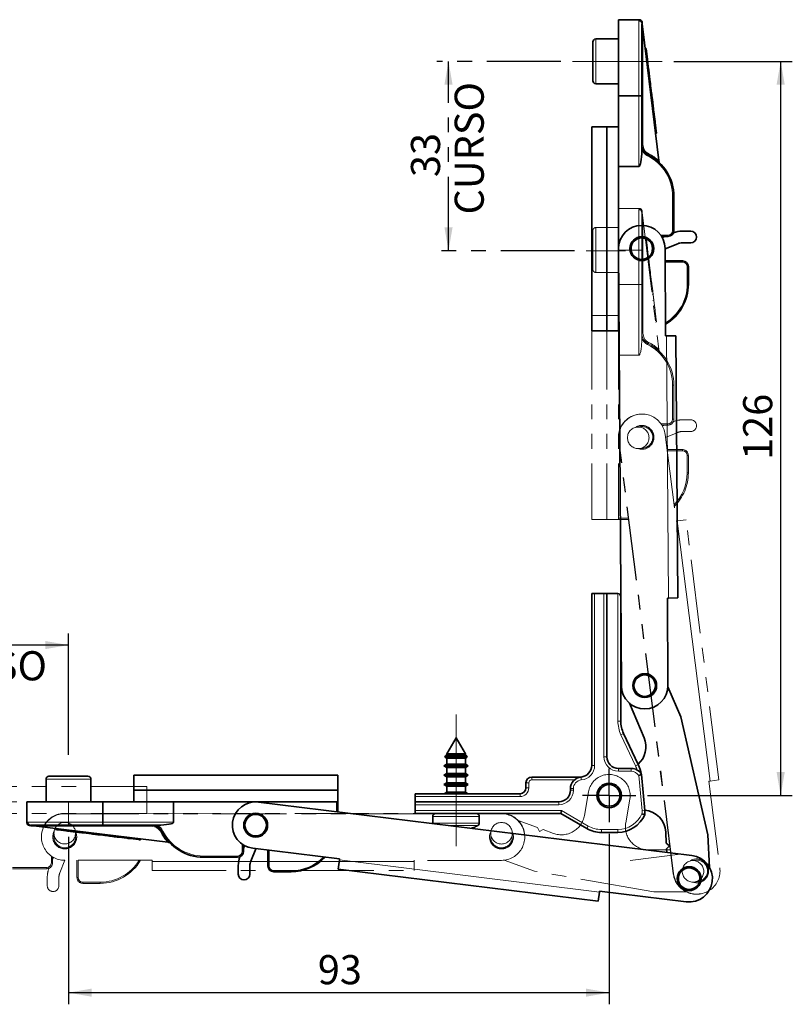
# Model space of a CAD drawing. Units: millimetres. Extents: x 10 to 205, y 4 to 287.
# Drawn here: x 54 to 120, y 123 to 207 of the extents above; entities that cross this region are included whole.
import ezdxf

# ---------------------------------------------------------------- set-up
doc = ezdxf.new("R2010")
doc.units = ezdxf.units.MM
for name, pattern in [('CENTER', [10.16, 6.35, -1.27, 1.27, -1.27]), ('CENTERX2', [20.32, 12.7, -2.54, 2.54, -2.54]), ('PHANTOM', [12.7, 6.35, -1.27, 1.27, -1.27, 1.27, -1.27])]:
    doc.linetypes.add(name, pattern=pattern)
for name, color, linetype in [('CENTRO', 8, 'CENTER'), ('COTAS', 8, 'Continuous'), ('FANSTAMAS', 9, 'PHANTOM')]:
    doc.layers.add(name, color=color, linetype=linetype)
doc.styles.add('SLDTEXTSTYLE0', font='TXT', dxfattribs={"width": 0.7})
doc.dimstyles.new('SLDDIMSTYLE0', dxfattribs={"dimtxt": 2.5, "dimasz": 2, "dimexe": 0, "dimexo": 0.0625, "dimtad": 1, "dimdec": 0, "dimlfac": 2, "dimrnd": 1e-09, "dimzin": 12, "dimdsep": 46, "dimtxsty": 'SLDTEXTSTYLE0', "dimsah": 1, "dimcen": 0.09, "dimadec": 0, "dimazin": 3, "dimtfac": 1, "dimtdec": 0, "dimtofl": 0, "dimtmove": 0, "dimatfit": 3, "dimfxl": 0, "dimfrac": 2, "dimtolj": 1, "dimtzin": 12, "dimarcsym": 0})
doc.dimstyles.new('SLDDIMSTYLE1', dxfattribs={"dimtxt": 2.5, "dimasz": 2, "dimexe": 0, "dimexo": 0.0625, "dimtad": 1, "dimdec": 1, "dimlfac": 2, "dimrnd": 1e-09, "dimzin": 12, "dimdsep": 46, "dimtxsty": 'SLDTEXTSTYLE0', "dimsah": 1, "dimcen": 0.09, "dimadec": 0, "dimazin": 3, "dimtfac": 1, "dimtdec": 1, "dimtofl": 0, "dimtmove": 0, "dimatfit": 3, "dimfxl": 0, "dimfrac": 2, "dimtolj": 1, "dimtzin": 12, "dimarcsym": 0})

# ---------------------------------------------------------------- blocks, each defined once
blk = doc.blocks.new('_D')
at = {"layer": 'COTAS'}
for p, q in [((41.933, 142.639), (41.933, 154.529)), ((58.329, 144.107), (58.329, 154.529)), ((58.329, 153.529), (41.933, 153.529))]:
    blk.add_line(p, q, dxfattribs=at)
for points in [[(41.933, 153.529), (43.933, 153.179), (43.933, 153.879)], [(58.329, 153.529), (56.329, 153.879), (56.329, 153.179)]]:
    blk.add_solid(points, dxfattribs=at)
at = {"layer": 'COTAS', "char_height": 2.5, "attachment_point": 1, "style": 'SLDTEXTSTYLE0'}
for s, insert in [('33', (48.325, 156.754)), ('CURSO', (45.119, 153.001))]:
    blk.add_mtext(s, dxfattribs=dict(at, insert=insert))
blk = doc.blocks.new('_D_1')
at = {"layer": 'FANSTAMAS'}
for p, q in [((100.606, 203.623), (89.96, 203.623)), ((90.96, 187.373), (90.96, 203.623)), ((101.792, 187.373), (89.96, 187.373))]:
    blk.add_line(p, q, dxfattribs=at)
for points in [[(90.96, 203.623), (90.61, 201.623), (91.31, 201.623)], [(90.96, 187.373), (91.31, 189.373), (90.61, 189.373)]]:
    blk.add_solid(points, dxfattribs=at)
at = {"layer": 'FANSTAMAS', "char_height": 2.5, "attachment_point": 1, "rotation": 90, "style": 'SLDTEXTSTYLE0'}
for s, insert in [('CURSO', (91.489, 190.485)), ('33', (87.736, 193.692))]:
    blk.add_mtext(s, dxfattribs=dict(at, insert=insert))
blk = doc.blocks.new('_D_2')
at = {"layer": 'COTAS'}
for p, q in [((58.329, 137.074), (58.329, 122.699)), ((104.756, 137.324), (104.756, 122.699)), ((58.329, 123.699), (104.756, 123.699))]:
    blk.add_line(p, q, dxfattribs=at)
for points in [[(58.329, 123.699), (60.329, 123.349), (60.329, 124.049)], [(104.756, 123.699), (102.756, 124.049), (102.756, 123.349)]]:
    blk.add_solid(points, dxfattribs=at)
at = {"layer": 'COTAS', "insert": (79.737, 126.922), "char_height": 2.5, "attachment_point": 1, "style": 'SLDTEXTSTYLE0'}
blk.add_mtext('93', dxfattribs=at)
blk = doc.blocks.new('_D_3')
at = {"layer": 'COTAS'}
for p, q in [((110.306, 203.623), (120.483, 203.623)), ((119.483, 140.624), (119.483, 203.623)), ((108.056, 140.624), (120.483, 140.624))]:
    blk.add_line(p, q, dxfattribs=at)
for points in [[(119.483, 203.623), (119.133, 201.623), (119.833, 201.623)], [(119.483, 140.624), (119.833, 142.624), (119.133, 142.624)]]:
    blk.add_solid(points, dxfattribs=at)
at = {"layer": 'COTAS', "insert": (116.26, 169.415), "char_height": 2.5, "attachment_point": 1, "rotation": 90, "style": 'SLDTEXTSTYLE0'}
blk.add_mtext('126', dxfattribs=at)
blk = doc.blocks.new('SW_CENTERMARKSYMBOL_0')
at = {"layer": 'CENTRO', "color": 0}
for p, q in [((0, 1.25), (0, 2.3)), ((0, 0), (0, 1.25)), ((-1.25, 0), (-2.3, 0)), ((0, 0), (-1.25, 0)), ((0, 0), (0, -1.25)), ((0, 0), (1.25, 0)), ((1.25, 0), (2.3, 0)), ((0, -1.25), (0, -2.3))]:
    blk.add_line(p, q, dxfattribs=at)
blk = doc.blocks.new('SW_CENTERMARKSYMBOL_1')
at = {"layer": 'CENTRO', "color": 0}
for p, q in [((0, 1.25), (0, 2.3)), ((0, 0), (0, 1.25)), ((-1.25, 0), (-2.3, 0)), ((0, 0), (-1.25, 0)), ((0, 0), (0, -1.25)), ((0, 0), (1.25, 0)), ((1.25, 0), (2.3, 0)), ((0, -1.25), (0, -2.3))]:
    blk.add_line(p, q, dxfattribs=at)

msp = doc.modelspace()

# ---------------------------------------------------------------- linework, layer by layer
at = {"color": 7, "linetype": 'Continuous', "lineweight": 35}
for p, q in [((107.334, 207.198), (105.556, 207.198)), ((105.556, 207.198), (105.556, 203.623)), ((107.556, 206.842), (107.556, 203.623)), ((107.583, 206.978), (107.593, 206.892)), ((107.593, 206.892), (107.6, 206.835)), ((107.6, 206.835), (107.656, 206.375)), ((107.656, 206.375), (109.026, 195.1)), ((105.556, 205.548), (103.606, 205.548)), ((103.356, 203.623), (103.356, 205.298)), ((107.931, 204.736), (107.856, 204.727)), ((107.931, 204.736), (108.02, 204.003)), ((108.041, 203.832), (107.966, 203.823)), ((108.057, 203.696), (107.983, 203.687)), ((108.041, 203.832), (108.057, 203.696)), ((108.057, 203.696), (108.146, 202.966)), ((103.356, 201.948), (103.356, 203.623)), ((105.556, 203.623), (105.556, 200.667)), ((107.556, 203.623), (107.556, 200.69)), ((108.146, 202.966), (108.071, 202.956)), ((108.097, 203.543), (108.076, 203.54)), ((108.106, 202.671), (108.192, 202.682)), ((108.193, 202.576), (108.119, 202.567)), ((108.182, 202.664), (108.193, 202.576)), ((108.193, 202.576), (108.282, 201.842)), ((103.606, 201.698), (105.556, 201.698)), ((108.303, 201.671), (108.229, 201.662)), ((108.319, 201.544), (108.244, 201.534)), ((108.347, 201.311), (108.272, 201.302)), ((108.366, 201.153), (108.292, 201.144)), ((108.303, 201.671), (108.319, 201.544)), ((108.319, 201.544), (108.347, 201.311)), ((108.347, 201.311), (108.366, 201.153)), ((108.366, 201.153), (108.405, 200.837)), ((107.306, 200.667), (105.556, 200.667)), ((105.556, 200.667), (105.556, 197.998)), ((107.556, 200.69), (107.556, 195.969)), ((108.405, 200.837), (108.33, 200.828)), ((108.422, 200.692), (108.348, 200.683)), ((108.444, 200.51), (108.37, 200.501)), ((108.465, 200.341), (108.39, 200.332)), ((108.422, 200.692), (108.444, 200.51)), ((108.444, 200.51), (108.465, 200.341)), ((108.465, 200.341), (108.493, 200.107)), ((108.493, 200.107), (108.419, 200.098)), ((108.502, 200.032), (108.428, 200.023)), ((108.524, 199.855), (108.45, 199.846)), ((108.525, 199.849), (108.45, 199.84)), ((108.493, 200.107), (108.502, 200.032)), ((108.502, 200.032), (108.524, 199.855)), ((108.648, 198.838), (108.573, 198.829)), ((108.59, 199.313), (108.648, 198.838)), ((108.666, 198.686), (108.592, 198.677)), ((108.648, 198.838), (108.666, 198.686)), ((108.666, 198.686), (108.694, 198.453)), ((103.256, 197.998), (104.556, 197.998)), ((103.256, 197.998), (103.256, 180.498)), ((104.556, 197.998), (104.556, 180.498)), ((104.556, 197.998), (105.556, 197.998)), ((105.556, 197.998), (105.556, 180.498)), ((108.694, 198.453), (108.62, 198.444)), ((108.728, 198.173), (108.654, 198.164)), ((108.763, 197.887), (108.689, 197.878)), ((108.694, 198.453), (108.715, 198.28)), ((108.728, 198.173), (108.763, 197.887)), ((108.763, 197.887), (108.791, 197.654)), ((108.791, 197.654), (108.717, 197.645)), ((108.816, 197.454), (108.741, 197.445)), ((108.742, 197.44), (108.829, 197.451)), ((108.816, 197.45), (108.742, 197.441)), ((108.791, 197.654), (108.816, 197.454)), ((108.816, 197.454), (108.816, 197.45)), ((107.306, 194.598), (105.556, 194.598)), ((110.306, 192.032), (110.306, 189.098)), ((109.806, 188.598), (109.258, 188.598)), ((109.395, 188.534), (109.547, 188.598)), ((110.262, 188.894), (110.266, 188.895)), ((111.032, 189.048), (111.756, 189.048)), ((109.556, 187.519), (110.649, 187.971)), ((111.032, 188.048), (111.756, 188.048)), ((105.807, 150.035), (105.556, 187.534)), ((109.556, 187.561), (109.606, 180.061)), ((109.563, 186.498), (111.056, 186.498)), ((111.556, 185.998), (111.556, 184.498)), ((103.256, 180.498), (104.556, 180.498)), ((104.556, 180.498), (105.556, 180.498)), ((105.603, 180.498), (105.556, 180.498)), ((109.606, 180.061), (109.689, 180.062)), ((110.489, 180.067), (109.689, 180.062)), ((110.639, 157.568), (110.489, 180.067)), ((103.256, 143.199), (103.256, 157.949)), ((103.256, 157.949), (103.506, 157.949)), ((103.506, 157.949), (104.306, 157.949)), ((104.306, 157.949), (104.556, 157.949)), ((104.556, 157.949), (104.556, 143.949)), ((104.556, 157.949), (105.506, 157.949)), ((105.756, 157.699), (105.756, 147.007)), ((109.757, 157.562), (109.807, 150.062)), ((109.839, 157.562), (109.757, 157.562)), ((109.839, 157.562), (110.639, 157.568)), ((109.805, 149.948), (110.901, 147.361)), ((107.751, 145.569), (106.49, 148.543)), ((110.901, 147.361), (113.229, 137.251)), ((91.606, 145.574), (90.806, 144.188)), ((92.406, 144.188), (91.606, 145.574)), ((105.994, 145.943), (107.245, 143.284)), ((90.728, 144.053), (90.642, 143.904)), ((90.642, 143.904), (90.806, 143.809)), ((92.404, 143.904), (90.642, 143.904)), ((90.806, 144.098), (90.728, 144.053)), ((92.484, 144.053), (90.728, 144.053)), ((90.806, 144.188), (90.806, 144.098)), ((92.406, 144.188), (90.806, 144.188)), ((92.406, 144.098), (90.806, 144.098)), ((90.806, 143.809), (90.806, 143.298)), ((92.406, 143.809), (90.806, 143.809)), ((92.57, 143.904), (92.404, 143.904)), ((92.406, 144.098), (92.406, 144.188)), ((92.484, 144.053), (92.406, 144.098)), ((92.406, 143.809), (92.57, 143.904)), ((92.406, 143.298), (92.406, 143.809)), ((92.57, 143.904), (92.484, 144.053)), ((90.806, 143.298), (90.556, 143.154)), ((90.556, 143.154), (90.806, 143.009)), ((92.476, 143.154), (90.556, 143.154)), ((92.406, 143.298), (90.806, 143.298)), ((90.806, 143.009), (90.806, 142.498)), ((92.406, 143.009), (90.806, 143.009)), ((92.656, 143.154), (92.406, 143.298)), ((92.406, 143.009), (92.656, 143.154)), ((92.406, 142.498), (92.406, 143.009)), ((92.656, 143.154), (92.476, 143.154)), ((105.556, 142.949), (106.652, 142.949)), ((56.404, 142.024), (56.404, 140.074)), ((56.654, 142.274), (60.004, 142.274)), ((60.254, 140.074), (60.254, 142.024)), ((63.954, 142.374), (81.454, 142.374)), ((63.954, 141.074), (63.954, 142.374)), ((81.454, 141.074), (81.454, 142.374)), ((90.806, 142.498), (90.556, 142.354)), ((90.556, 142.354), (90.806, 142.209)), ((92.476, 142.354), (90.556, 142.354)), ((92.406, 142.498), (90.806, 142.498)), ((90.806, 142.209), (90.806, 141.698)), ((92.406, 142.209), (90.806, 142.209)), ((92.656, 142.354), (92.406, 142.498)), ((92.406, 142.209), (92.656, 142.354)), ((92.406, 141.698), (92.406, 142.209)), ((92.656, 142.354), (92.476, 142.354)), ((98.106, 142.199), (102.256, 142.199)), ((107.538, 142.413), (107.825, 139.324)), ((90.806, 141.698), (90.556, 141.554)), ((90.556, 141.554), (90.806, 141.409)), ((92.476, 141.554), (90.556, 141.554)), ((92.406, 141.698), (90.806, 141.698)), ((90.806, 141.409), (90.806, 140.898)), ((92.406, 141.409), (90.806, 141.409)), ((92.656, 141.554), (92.406, 141.698)), ((92.406, 141.409), (92.656, 141.554)), ((92.406, 140.898), (92.406, 141.409)), ((92.656, 141.554), (92.476, 141.554)), ((97.606, 141.274), (97.606, 141.699)), ((101.431, 141.074), (101.431, 141.206)), ((63.954, 141.074), (81.454, 141.074)), ((63.954, 140.074), (63.954, 141.074)), ((81.454, 140.074), (81.454, 141.074)), ((88.106, 140.774), (97.106, 140.774)), ((88.106, 140.524), (88.106, 140.774)), ((88.106, 140.074), (88.106, 140.524)), ((90.806, 140.898), (90.591, 140.774)), ((92.406, 140.898), (90.806, 140.898)), ((92.621, 140.774), (92.406, 140.898)), ((54.754, 140.074), (54.754, 138.295)), ((58.329, 140.074), (54.754, 140.074)), ((61.284, 140.074), (58.329, 140.074)), ((61.284, 138.324), (61.284, 140.074)), ((63.954, 140.074), (61.284, 140.074)), ((63.954, 140.074), (81.454, 140.074)), ((67.354, 138.324), (67.354, 140.074)), ((74.648, 140.058), (111.866, 135.467)), ((81.454, 140.074), (81.454, 139.219)), ((88.106, 140.074), (100.431, 140.074)), ((88.106, 139.824), (88.106, 140.074)), ((88.106, 139.324), (88.106, 139.824)), ((88.106, 139.074), (88.106, 139.324)), ((100.606, 139.074), (88.106, 139.074)), ((89.606, 138.824), (89.606, 138.257)), ((93.606, 138.257), (93.606, 138.824)), ((97.825, 139.064), (97.825, 139.074)), ((100.673, 139.324), (100.606, 139.074)), ((102.84, 137.783), (100.606, 139.074)), ((55.059, 138.036), (54.973, 138.047)), ((55.059, 138.036), (55.116, 138.029)), ((58.329, 138.074), (55.11, 138.074)), ((55.116, 138.029), (55.576, 137.974)), ((55.576, 137.974), (66.851, 136.603)), ((57.215, 137.699), (57.224, 137.773)), ((57.265, 137.693), (57.274, 137.767)), ((57.306, 137.688), (57.315, 137.762)), ((57.356, 137.682), (57.365, 137.756)), ((57.425, 137.673), (57.434, 137.748)), ((57.474, 137.667), (57.483, 137.742)), ((61.261, 138.074), (58.329, 138.074)), ((65.982, 138.074), (61.261, 138.074)), ((57.265, 137.693), (57.215, 137.699)), ((57.306, 137.688), (57.265, 137.693)), ((57.356, 137.682), (57.306, 137.688)), ((57.425, 137.673), (57.356, 137.682)), ((57.474, 137.667), (57.425, 137.673)), ((58.106, 137.59), (57.474, 137.667)), ((58.106, 137.59), (58.116, 137.665)), ((58.264, 137.571), (58.255, 137.572)), ((58.295, 137.567), (58.304, 137.642)), ((58.305, 137.566), (58.303, 137.567)), ((58.305, 137.566), (58.314, 137.641)), ((58.381, 137.557), (58.305, 137.566)), ((58.42, 137.628), (58.408, 137.532)), ((58.742, 137.513), (58.751, 137.588)), ((59.473, 137.424), (58.742, 137.513)), ((59.27, 137.437), (59.271, 137.449)), ((59.473, 137.424), (59.482, 137.499)), ((59.52, 137.419), (59.473, 137.424)), ((59.52, 137.419), (59.529, 137.493)), ((59.587, 137.411), (59.52, 137.419)), ((59.587, 137.411), (59.596, 137.485)), ((59.636, 137.405), (59.587, 137.411)), ((59.636, 137.405), (59.645, 137.479)), ((60.267, 137.328), (59.636, 137.405)), ((60.267, 137.328), (60.276, 137.402)), ((60.425, 137.309), (60.408, 137.311)), ((60.456, 137.305), (60.465, 137.379)), ((60.649, 137.281), (60.464, 137.304)), ((60.649, 137.281), (60.658, 137.356)), ((60.763, 137.267), (60.649, 137.281)), ((60.763, 137.267), (60.773, 137.342)), ((60.933, 137.247), (60.942, 137.321)), ((61.272, 137.206), (60.933, 137.247)), ((61.272, 137.206), (61.281, 137.28)), ((61.462, 137.183), (61.272, 137.206)), ((61.462, 137.183), (61.471, 137.257)), ((61.695, 137.154), (61.462, 137.183)), ((61.695, 137.154), (61.704, 137.229)), ((61.863, 137.134), (61.695, 137.154)), ((61.863, 137.134), (61.872, 137.208)), ((62.096, 137.105), (61.863, 137.134)), ((62.096, 137.105), (62.105, 137.18)), ((62.112, 137.179), (62.102, 137.105)), ((62.923, 137.005), (62.603, 137.044)), ((62.923, 137.005), (62.932, 137.079)), ((62.926, 137.005), (62.923, 137.005)), ((62.926, 137.005), (62.935, 137.079)), ((63.124, 136.981), (62.926, 137.005)), ((63.124, 136.981), (63.133, 137.055)), ((63.357, 136.952), (63.124, 136.981)), ((63.357, 136.952), (63.366, 137.027)), ((63.466, 136.939), (63.357, 136.952)), ((63.466, 136.939), (63.475, 137.013)), ((64.331, 136.834), (63.645, 136.917)), ((64.5, 136.801), (64.511, 136.888)), ((105.506, 137.449), (104.09, 137.449)), ((109.661, 136.535), (109.612, 137.486)), ((113.229, 137.251), (113.374, 134.446)), ((73.354, 136.371), (73.354, 135.824)), ((73.417, 136.235), (73.354, 136.082)), ((74.425, 136.056), (73.98, 134.981)), ((81.602, 135.17), (74.159, 136.089)), ((109.923, 136.299), (109.661, 136.535)), ((109.687, 136.036), (109.923, 136.299)), ((72.854, 135.324), (69.919, 135.324)), ((73.057, 135.367), (73.056, 135.363)), ((75.454, 134.574), (75.454, 135.929)), ((109.702, 135.734), (109.687, 136.036)), ((72.904, 134.598), (72.904, 133.874)), ((73.904, 134.598), (73.904, 133.874)), ((81.592, 135.088), (81.494, 134.294)), ((81.592, 135.088), (81.602, 135.17)), ((77.454, 134.074), (75.954, 134.074)), ((81.494, 134.294), (103.825, 131.539)), ((103.825, 131.539), (103.923, 132.333)), ((103.933, 132.415), (103.923, 132.333)), ((111.377, 131.497), (103.933, 132.415))]:
    msp.add_line(p, q, dxfattribs=at)
at = {"color": 9, "linetype": 'Continuous', "lineweight": 18}
for p, q in [((107.306, 203.623), (107.306, 207.101)), ((107.345, 207.106), (107.334, 207.198)), ((107.525, 207.034), (107.495, 207.009)), ((107.656, 206.375), (107.556, 206.375)), ((107.656, 206.375), (107.656, 196.498)), ((103.606, 205.548), (103.606, 203.623)), ((108.02, 204.003), (107.945, 203.994)), ((108.034, 203.887), (107.959, 203.878)), ((103.606, 203.623), (103.606, 201.698)), ((107.306, 203.623), (105.556, 203.623)), ((107.306, 200.667), (107.306, 203.623)), ((107.306, 203.623), (107.556, 203.623)), ((108.178, 202.698), (108.104, 202.688)), ((108.282, 201.842), (108.208, 201.833)), ((108.296, 201.727), (108.222, 201.718)), ((107.306, 194.598), (107.306, 200.667)), ((108.59, 199.313), (108.515, 199.304)), ((108.715, 198.28), (108.641, 198.271)), ((107.656, 196.498), (107.556, 196.498)), ((108.106, 195.605), (108.061, 195.515)), ((108.151, 195.694), (108.106, 195.605)), ((110.206, 189.098), (110.206, 192.032)), ((110.306, 192.032), (110.206, 192.032)), ((109.192, 188.698), (109.806, 188.698)), ((109.806, 188.598), (109.806, 188.698)), ((110.306, 189.098), (110.206, 189.098)), ((111.056, 186.398), (109.564, 186.398)), ((111.056, 186.498), (111.056, 186.398)), ((111.456, 184.498), (111.456, 185.998)), ((111.556, 185.998), (111.456, 185.998)), ((111.556, 184.498), (111.456, 184.498)), ((105.556, 180.598), (105.602, 180.598)), ((109.839, 157.562), (109.689, 180.062)), ((103.506, 157.949), (103.506, 143.199)), ((104.306, 143.949), (104.306, 157.949)), ((105.506, 147.007), (105.506, 157.949)), ((105.506, 147.007), (105.756, 147.007)), ((105.768, 145.837), (105.994, 145.943)), ((107.019, 143.177), (105.768, 145.837)), ((104.556, 143.949), (104.306, 143.949)), ((103.506, 143.199), (103.256, 143.199)), ((105.556, 142.949), (105.556, 142.699)), ((106.652, 142.949), (106.652, 142.699)), ((107.019, 143.177), (107.245, 143.284)), ((60.254, 142.024), (56.404, 142.024)), ((98.106, 142.199), (98.106, 141.949)), ((102.256, 142.199), (102.256, 142.191)), ((102.365, 141.953), (102.343, 142.202)), ((106.652, 142.699), (105.556, 142.699)), ((107.576, 139.3), (107.294, 142.337)), ((97.606, 141.699), (97.856, 141.699)), ((97.606, 141.274), (97.856, 141.274)), ((97.856, 141.699), (97.856, 141.274)), ((101.761, 141.949), (98.106, 141.949)), ((101.681, 141.206), (101.431, 141.206)), ((101.681, 141.206), (101.681, 141.074)), ((97.106, 140.524), (88.106, 140.524)), ((97.106, 140.774), (97.106, 140.524)), ((101.681, 141.074), (101.431, 141.074)), ((58.329, 138.324), (58.329, 140.074)), ((81.354, 139.231), (81.354, 140.074)), ((100.431, 139.824), (88.106, 139.824)), ((100.431, 139.824), (100.431, 140.074)), ((88.106, 139.324), (100.673, 139.324)), ((89.606, 138.824), (93.606, 138.824)), ((100.673, 139.324), (102.965, 138)), ((107.825, 139.324), (107.576, 139.3)), ((54.754, 138.295), (54.845, 138.285)), ((54.851, 138.324), (58.329, 138.324)), ((54.942, 138.134), (54.917, 138.104)), ((55.576, 138.074), (55.576, 137.974)), ((65.454, 137.974), (55.576, 137.974)), ((58.329, 138.324), (58.329, 138.074)), ((58.329, 138.324), (61.284, 138.324)), ((61.284, 138.324), (67.354, 138.324)), ((65.454, 138.074), (65.454, 137.974)), ((89.606, 138.257), (93.606, 138.257)), ((91.043, 138.036), (93.152, 138.036)), ((93.152, 138.036), (93.473, 138.036)), ((102.84, 137.783), (102.965, 138)), ((58.273, 137.57), (58.282, 137.645)), ((58.448, 137.549), (58.457, 137.623)), ((60.434, 137.307), (60.443, 137.382)), ((62.103, 137.105), (62.112, 137.179)), ((62.603, 137.044), (62.612, 137.118)), ((63.645, 136.917), (63.654, 136.992)), ((64.331, 136.834), (64.34, 136.908)), ((66.347, 137.524), (66.257, 137.479)), ((66.347, 137.524), (66.436, 137.569)), ((104.09, 137.449), (104.09, 137.699)), ((104.09, 137.699), (105.506, 137.699)), ((105.506, 137.449), (105.506, 137.699)), ((73.254, 135.824), (73.254, 136.437)), ((69.919, 135.424), (72.854, 135.424)), ((69.919, 135.324), (69.919, 135.424)), ((72.854, 135.324), (72.854, 135.424)), ((73.354, 135.824), (73.254, 135.824)), ((75.554, 135.916), (75.554, 134.574)), ((75.454, 134.574), (75.554, 134.574)), ((81.592, 135.088), (103.923, 132.333)), ((75.954, 134.174), (77.454, 134.174)), ((75.954, 134.074), (75.954, 134.174)), ((77.454, 134.074), (77.454, 134.174))]:
    msp.add_line(p, q, dxfattribs=at)
at = {"color": 7, "linetype": 'Continuous', "lineweight": 35, "flags": 128}
for points in [[(109.395, 188.534), (109.34, 188.517), (109.309, 188.511)], [(89.606, 138.257), (89.608, 138.223), (89.61, 138.213)], [(73.417, 136.235), (73.434, 136.289), (73.44, 136.321)]]:
    msp.add_lwpolyline(points, dxfattribs=at)
at = {"color": 7, "linetype": 'Continuous', "lineweight": 35}
for centre, radius in [((107.556, 187.548), 1.025), ((107.556, 187.548), 0.925), ((107.807, 150.048), 1.025), ((107.807, 150.048), 0.925), ((104.756, 140.624), 1.05), ((104.756, 140.624), 0.925), ((74.404, 138.074), 1.025), ((74.404, 138.074), 0.925), ((111.621, 133.482), 1.025), ((111.621, 133.482), 0.925)]:
    msp.add_circle(centre, radius, dxfattribs=at)
for centre, radius, start, end in [((107.334, 206.948), 0.25, 6.93021, 89.07323), ((103.606, 205.298), 0.25, 90, 180), ((103.606, 201.948), 0.25, 180, 270), ((108.556, 196.498), 1, 180, 243.25632), ((106.306, 192.032), 4, 0, 63.25632), ((107.556, 187.548), 2, 0.38399, 180.38399), ((109.806, 189.098), 0.5, 270, 0), ((111.032, 187.048), 2, 90, 112.5), ((111.756, 188.548), 0.5, 270, 90), ((111.032, 187.048), 1, 90, 112.5), ((111.056, 185.998), 0.5, 0, 90), ((107.556, 184.498), 4, 300.72266, 0), ((105.506, 157.699), 0.25, 0, 90), ((107.807, 150.048), 2, 180.38399, 0.38399), ((108.256, 147.007), 2.5, 180, 205.19633), ((105.909, 144.788), 2, 311.69892, 22.96545), ((105.556, 143.949), 1, 180, 270), ((102.256, 143.199), 1, 275.0198, 0), ((106.652, 141.949), 1, 27.65487, 90), ((103.625, 141.581), 4, 12, 25.19633), ((56.654, 142.024), 0.25, 90, 180), ((60.004, 142.024), 0.25, 0, 90), ((98.106, 141.699), 0.5, 90, 180), ((102.431, 141.206), 1, 95.0198, 180), ((102.256, 143.199), 1, 270, 275.0198), ((97.106, 141.274), 0.5, 270, 0), ((100.431, 141.074), 1, 270, 0), ((74.404, 138.074), 2, 82.96674, 262.96674), ((89.856, 138.824), 0.25, 90, 180), ((93.356, 138.824), 0.25, 0, 90), ((105.506, 139.949), 2.5, 270, 337.01974), ((106.58, 139.208), 1.25, 349.13723, 5.3), ((107.614, 137.382), 2, 2.96545, 84.09262), ((55.004, 138.295), 0.25, 180.66973, 263.06979), ((65.454, 137.074), 1, 26.74368, 90), ((93.356, 138.257), 0.25, 297.81814, 0), ((104.09, 139.949), 2.5, 240, 270), ((69.919, 139.324), 4, 206.74368, 270), ((72.854, 135.824), 0.5, 270, 360), ((74.904, 134.598), 2, 157.5, 180), ((77.454, 138.074), 4, 270, 316.5706), ((111.621, 133.482), 2, 262.96674, 82.96674), ((74.904, 134.598), 1, 157.5, 180), ((75.954, 134.574), 0.5, 180, 270), ((73.404, 133.874), 0.5, 180, 0)]:
    msp.add_arc(centre, radius, start, end, dxfattribs=at)
at = {"color": 9, "linetype": 'Continuous', "lineweight": 18}
for centre, radius, start, end in [((107.593, 206.937), 0.102, 248.64362, 273.83175), ((108.556, 196.498), 1.1, 204.61998, 243.25632), ((108.556, 196.498), 0.9, 180, 243.25632), ((106.306, 192.032), 3.9, 0, 63.25632), ((106.306, 192.032), 4.1, 48.43064, 63.25632), ((109.806, 189.098), 0.4, 270, 0), ((111.056, 185.998), 0.4, 360, 90), ((107.556, 184.498), 3.9, 301.58632, 0), ((108.256, 147.007), 2.75, 180, 205.19633), ((105.556, 143.949), 1.25, 180, 270), ((102.256, 143.199), 1.25, 275.0198, 0), ((103.625, 141.581), 3.75, 19.03021, 25.19633), ((106.652, 141.949), 0.75, 31.16893, 90), ((97.106, 141.274), 0.75, 270, 0), ((98.106, 141.699), 0.25, 90, 180), ((102.431, 141.206), 0.75, 95.0198, 180), ((100.431, 141.074), 1.25, 270, 0), ((105.506, 139.949), 2.25, 270, 336.3234), ((106.58, 139.208), 1, 350.61441, 5.3), ((55.014, 138.036), 0.102, 356.16825, 21.35638), ((65.454, 137.074), 0.9, 26.74368, 90), ((65.454, 137.074), 1.1, 26.74368, 65.38002), ((104.09, 139.949), 2.25, 240, 270), ((69.919, 139.324), 4.1, 206.74368, 221.56936), ((69.919, 139.324), 3.9, 206.74368, 270), ((72.854, 135.824), 0.4, 270, 0), ((77.454, 138.074), 3.9, 270, 315.4799), ((75.954, 134.574), 0.4, 180, 270)]:
    msp.add_arc(centre, radius, start, end, dxfattribs=at)
at = {"color": 7, "linetype": 'Continuous', "lineweight": 35}
for centre, major_axis, ratio, start_param, end_param in [((107.306, 200.69), (0.25, 0), 0.09189, 4.712389, 6.283185), ((107.306, 195.969), (0, 1.372), 0.182241, 3.141593, 4.712389), ((61.261, 138.324), (0, 0.25), 0.09189, 3.141593, 4.712389), ((65.982, 138.324), (1.372, 0), 0.182241, 4.712389, 6.283185)]:
    msp.add_ellipse(centre, major_axis=major_axis, ratio=ratio, start_param=start_param, end_param=end_param, dxfattribs=at)
for points, knots in [([(107.306, 207.101), (107.307, 207.101), (107.319, 207.103), (107.332, 207.104), (107.345, 207.106)], [0, 0, 0, 0, 0.0494219, 1, 1, 1, 1]), ([(107.525, 207.034), (107.505, 207.052), (107.464, 207.087), (107.397, 207.108), (107.358, 207.106), (107.345, 207.106)], [0, 0, 0, 0, 0.394714, 0.785286, 1, 1, 1, 1]), ([(107.593, 206.892), (107.588, 206.916), (107.579, 206.963), (107.549, 207.008), (107.529, 207.03), (107.525, 207.034)], [0, 0, 0, 0, 0.443138, 0.89516, 1, 1, 1, 1]), ([(108.02, 204.003), (108.023, 203.977), (108.027, 203.943), (108.032, 203.905), (108.033, 203.893), (108.034, 203.887)], [0, 0, 0, 0, 0.650116, 0.840198, 1, 1, 1, 1]), ([(108.034, 203.887), (108.036, 203.872), (108.039, 203.845), (108.04, 203.836), (108.041, 203.832)], [0, 0, 0, 0, 0.54897, 1, 1, 1, 1]), ([(108.146, 202.966), (108.15, 202.932), (108.158, 202.869), (108.167, 202.788), (108.175, 202.73), (108.177, 202.708), (108.178, 202.698)], [0, 0, 0, 0, 0.322911, 0.59146, 0.789544, 1, 1, 1, 1]), ([(108.282, 201.842), (108.286, 201.816), (108.29, 201.783), (108.294, 201.744), (108.296, 201.732), (108.296, 201.727)], [0, 0, 0, 0, 0.649368, 0.839673, 1, 1, 1, 1]), ([(108.296, 201.727), (108.298, 201.712), (108.302, 201.684), (108.303, 201.675), (108.303, 201.671)], [0, 0, 0, 0, 0.5499867, 1, 1, 1, 1]), ([(108.405, 200.837), (108.406, 200.828), (108.407, 200.813), (108.412, 200.775), (108.417, 200.734), (108.42, 200.706), (108.422, 200.692)], [0, 0, 0, 0, 0.2960736, 0.5603902, 0.7699808, 1, 1, 1, 1]), ([(108.525, 199.848), (108.525, 199.842), (108.527, 199.831), (108.542, 199.708), (108.564, 199.526), (108.581, 199.387), (108.59, 199.313)], [0, 0, 0, 0, 0.244176, 0.506638, 0.733755, 1, 1, 1, 1]), ([(108.715, 198.28), (108.716, 198.275), (108.717, 198.266), (108.72, 198.243), (108.724, 198.21), (108.727, 198.186), (108.728, 198.173)], [0, 0, 0, 0, 0.272007, 0.549688, 0.766494, 1, 1, 1, 1]), ([(109.026, 195.1), (109.029, 195.075), (109.034, 195.034), (109.04, 194.988), (109.043, 194.962), (109.045, 194.95), (109.045, 194.948), (109.045, 194.948)], [0, 0, 0, 0, 0.375968, 0.609695, 0.776884, 0.902795, 1, 1, 1, 1]), ([(107.538, 142.413), (107.535, 142.412), (107.53, 142.41), (107.489, 142.398), (107.429, 142.38), (107.361, 142.359), (107.315, 142.343), (107.295, 142.337), (107.294, 142.337)], [0, 0, 0, 0, 0.209138, 0.41822, 0.628914, 0.843434, 0.991441, 1, 1, 1, 1]), ([(107.807, 138.972), (107.805, 138.973), (107.8, 138.975), (107.758, 138.987), (107.698, 139.006), (107.631, 139.026), (107.586, 139.039), (107.568, 139.045), (107.567, 139.045)], [0, 0, 0, 0, 0.21302, 0.4260235, 0.6395101, 0.8541517, 0.9885288, 1, 1, 1, 1]), ([(54.845, 138.285), (54.845, 138.269), (54.844, 138.231), (54.864, 138.169), (54.894, 138.127), (54.914, 138.107), (54.917, 138.104)], [0, 0, 0, 0, 0.250483, 0.590554, 0.93867, 1, 1, 1, 1]), ([(54.845, 138.285), (54.847, 138.297), (54.849, 138.31), (54.85, 138.323), (54.851, 138.324)], [0, 0, 0, 0, 0.950578, 1, 1, 1, 1]), ([(54.917, 138.104), (54.936, 138.088), (54.977, 138.054), (55.03, 138.043), (55.059, 138.036)], [0, 0, 0, 0, 0.45799, 1, 1, 1, 1]), ([(92.921, 137.804), (92.99, 137.826), (93.172, 137.883), (93.34, 137.973), (93.443, 138.028)], [0, 0, 0, 0, 0.382374, 1, 1, 1, 1]), ([(58.273, 137.57), (58.263, 137.571), (58.244, 137.574), (58.186, 137.581), (58.138, 137.587), (58.106, 137.59)], [0, 0, 0, 0, 0.2613695, 0.5218246, 1, 1, 1, 1]), ([(58.742, 137.513), (58.706, 137.518), (58.64, 137.526), (58.552, 137.536), (58.487, 137.544), (58.461, 137.547), (58.448, 137.549)], [0, 0, 0, 0, 0.325415, 0.59917, 0.797406, 1, 1, 1, 1]), ([(60.434, 137.307), (60.425, 137.309), (60.405, 137.311), (60.347, 137.318), (60.298, 137.324), (60.267, 137.328)], [0, 0, 0, 0, 0.260823, 0.521166, 1, 1, 1, 1]), ([(60.933, 137.247), (60.921, 137.248), (60.9, 137.251), (60.855, 137.256), (60.808, 137.262), (60.778, 137.266), (60.763, 137.267)], [0, 0, 0, 0, 0.350047, 0.627003, 0.81435, 1, 1, 1, 1]), ([(62.603, 137.044), (62.55, 137.05), (62.448, 137.063), (62.314, 137.079), (62.206, 137.092), (62.127, 137.102), (62.111, 137.104), (62.103, 137.105)], [0, 0, 0, 0, 0.198898, 0.386158, 0.571533, 0.789027, 1, 1, 1, 1]), ([(63.645, 136.917), (63.62, 136.92), (63.572, 136.926), (63.516, 136.933), (63.482, 136.937), (63.472, 136.938), (63.466, 136.939)], [0, 0, 0, 0, 0.2725931, 0.5317111, 0.7515267, 1, 1, 1, 1]), ([(64.501, 136.813), (64.501, 136.813), (64.501, 136.813), (64.479, 136.816), (64.442, 136.82), (64.392, 136.826), (64.351, 136.831), (64.331, 136.834)], [0, 0, 0, 0, 0.188342, 0.369923, 0.553208, 0.773978, 1, 1, 1, 1]), ([(67.004, 136.585), (67.003, 136.585), (67.001, 136.585), (66.984, 136.587), (66.954, 136.591), (66.907, 136.596), (66.87, 136.601), (66.851, 136.603)], [0, 0, 0, 0, 0.126184, 0.251577, 0.440624, 0.725003, 1, 1, 1, 1])]:
    msp.add_open_spline(points, degree=3, knots=knots, dxfattribs=at)
at = {"color": 9, "linetype": 'Continuous', "lineweight": 18}
for points, knots in [([(107.495, 207.009), (107.476, 207.029), (107.436, 207.069), (107.366, 207.097), (107.322, 207.1), (107.306, 207.101)], [0, 0, 0, 0, 0.386874, 0.778598, 1, 1, 1, 1]), ([(107.556, 206.842), (107.554, 206.867), (107.55, 206.916), (107.524, 206.972), (107.502, 207.001), (107.495, 207.009)], [0, 0, 0, 0, 0.411064, 0.816497, 1, 1, 1, 1]), ([(54.851, 138.324), (54.852, 138.308), (54.854, 138.263), (54.882, 138.194), (54.922, 138.154), (54.942, 138.134)], [0, 0, 0, 0, 0.221402, 0.613126, 1, 1, 1, 1]), ([(54.942, 138.134), (54.944, 138.132), (54.968, 138.113), (55.014, 138.087), (55.069, 138.075), (55.099, 138.074), (55.107, 138.074), (55.11, 138.074)], [0, 0, 0, 0, 0.0564407, 0.4942563, 0.8658854, 0.9565011, 1, 1, 1, 1])]:
    msp.add_open_spline(points, degree=3, knots=knots, dxfattribs=at)
at = {"layer": 'CENTRO', "linetype": 'CENTERX2', "lineweight": 18}
for p, q in [((107.556, 203.623), (101.606, 203.623)), ((101.606, 203.623), (105.556, 203.623)), ((109.306, 203.623), (105.556, 203.623)), ((106.152, 187.373), (102.792, 187.373)), ((91.606, 147.574), (91.606, 136.257)), ((106.573, 135.051), (110.866, 135.593))]:
    msp.add_line(p, q, dxfattribs=at)
at = {"layer": 'FANSTAMAS', "linetype": 'PHANTOM', "lineweight": 18}
for p, q in [((107.334, 191.005), (105.556, 191.005)), ((105.556, 191.005), (105.556, 187.43)), ((107.556, 190.649), (107.556, 187.43)), ((107.583, 190.785), (107.593, 190.699)), ((107.593, 190.699), (107.6, 190.642)), ((107.6, 190.642), (107.656, 190.182)), ((107.656, 190.182), (109.026, 178.907)), ((105.556, 189.355), (103.606, 189.355)), ((103.356, 187.43), (103.356, 189.105)), ((107.931, 188.543), (107.856, 188.534)), ((107.931, 188.543), (108.02, 187.81)), ((108.041, 187.639), (107.966, 187.63)), ((108.041, 187.639), (108.057, 187.504)), ((103.356, 185.755), (103.356, 187.43)), ((105.556, 187.43), (105.556, 184.474)), ((107.556, 187.43), (107.556, 184.497)), ((108.057, 187.504), (107.983, 187.495)), ((108.057, 187.504), (108.146, 186.773)), ((108.146, 186.773), (108.071, 186.764)), ((108.097, 187.35), (108.076, 187.347)), ((108.106, 186.478), (108.192, 186.489)), ((108.193, 186.383), (108.119, 186.374)), ((108.182, 186.471), (108.193, 186.383)), ((108.193, 186.383), (108.282, 185.649)), ((103.606, 185.505), (105.556, 185.505)), ((108.303, 185.478), (108.229, 185.469)), ((108.319, 185.351), (108.244, 185.342)), ((108.347, 185.118), (108.272, 185.109)), ((108.303, 185.478), (108.319, 185.351)), ((108.319, 185.351), (108.347, 185.118)), ((108.347, 185.118), (108.366, 184.96)), ((107.306, 184.474), (105.556, 184.474)), ((105.556, 184.474), (105.556, 181.805)), ((107.556, 184.497), (107.556, 179.776)), ((108.366, 184.96), (108.292, 184.951)), ((108.405, 184.644), (108.33, 184.635)), ((108.422, 184.499), (108.348, 184.49)), ((108.366, 184.96), (108.405, 184.644)), ((108.444, 184.317), (108.37, 184.308)), ((108.422, 184.499), (108.444, 184.317)), ((108.444, 184.317), (108.465, 184.148)), ((108.465, 184.148), (108.39, 184.139)), ((108.493, 183.914), (108.419, 183.905)), ((108.502, 183.839), (108.428, 183.83)), ((108.524, 183.662), (108.45, 183.653)), ((108.525, 183.656), (108.45, 183.647)), ((108.465, 184.148), (108.493, 183.914)), ((108.493, 183.914), (108.502, 183.839)), ((108.502, 183.839), (108.524, 183.662)), ((108.648, 182.645), (108.573, 182.636)), ((108.59, 183.12), (108.648, 182.645)), ((108.648, 182.645), (108.666, 182.493)), ((103.256, 181.805), (104.556, 181.805)), ((103.256, 181.805), (103.256, 164.305)), ((104.556, 181.805), (104.556, 164.305)), ((104.556, 181.805), (105.556, 181.805)), ((105.556, 181.805), (105.556, 164.305)), ((108.666, 182.493), (108.592, 182.484)), ((108.694, 182.26), (108.62, 182.251)), ((108.728, 181.98), (108.654, 181.971)), ((108.666, 182.493), (108.694, 182.26)), ((108.763, 181.694), (108.689, 181.685)), ((108.694, 182.26), (108.715, 182.087)), ((108.728, 181.98), (108.763, 181.694)), ((108.763, 181.694), (108.791, 181.461)), ((108.791, 181.461), (108.717, 181.452)), ((108.816, 181.261), (108.741, 181.252)), ((108.742, 181.247), (108.829, 181.258)), ((108.816, 181.257), (108.742, 181.248)), ((108.791, 181.461), (108.816, 181.261)), ((108.816, 181.261), (108.816, 181.257)), ((107.306, 178.405), (105.556, 178.405)), ((110.306, 175.84), (110.306, 172.905)), ((107.326, 173.341), (107.293, 173.337)), ((109.806, 172.405), (109.278, 172.405)), ((109.395, 172.341), (109.547, 172.405)), ((110.262, 172.701), (110.266, 172.702)), ((111.032, 172.855), (111.756, 172.855)), ((107.46, 172.275), (107.136, 172.234)), ((109.559, 171.608), (110.498, 164.167)), ((109.592, 171.341), (110.649, 171.779)), ((111.032, 171.855), (111.756, 171.855)), ((105.561, 171.103), (105.556, 171.151)), ((110.26, 133.898), (105.561, 171.103)), ((110.293, 133.902), (105.594, 171.107)), ((107.368, 170.399), (107.692, 170.44)), ((109.723, 170.305), (111.056, 170.305)), ((111.556, 169.805), (111.556, 168.305)), ((103.256, 164.305), (104.556, 164.305)), ((104.556, 164.305), (105.556, 164.305)), ((106.42, 164.305), (105.556, 164.305)), ((110.498, 164.167), (110.596, 164.179)), ((111.355, 164.275), (110.596, 164.179)), ((114.175, 141.952), (111.355, 164.275)), ((47.558, 141.38), (65.058, 141.38)), ((65.058, 140.08), (65.058, 141.38)), ((113.416, 141.856), (113.318, 141.844)), ((113.318, 141.844), (114.258, 134.403)), ((113.416, 141.856), (114.175, 141.952)), ((102.629, 138.905), (102.983, 140.933)), ((106.529, 140.314), (106.175, 138.287)), ((47.558, 140.08), (65.058, 140.08)), ((65.058, 139.08), (65.058, 140.08)), ((47.558, 139.08), (65.058, 139.08)), ((58.008, 139.057), (95.508, 139.05)), ((65.058, 139.089), (95.508, 139.082)), ((96.956, 138.462), (98.613, 137.862)), ((98.613, 137.862), (98.763, 137.542)), ((56.008, 137.092), (56.008, 137.06)), ((57.083, 137.387), (57.083, 137.06)), ((58.933, 137.059), (58.933, 137.386)), ((94.583, 137.379), (94.583, 137.052)), ((96.433, 137.051), (96.433, 137.378)), ((97.508, 137.051), (97.508, 137.084)), ((98.763, 137.542), (99.083, 137.692)), ((99.083, 137.692), (99.978, 137.368)), ((56.958, 135.359), (56.958, 134.83)), ((57.021, 135.241), (56.958, 135.088)), ((108.149, 135.943), (110.002, 135.946)), ((56.662, 134.373), (56.66, 134.37)), ((58.029, 135.061), (57.584, 133.987)), ((65.507, 135.06), (58.007, 135.061)), ((59.058, 133.58), (59.058, 135.061)), ((65.507, 134.961), (65.507, 135.06)), ((65.507, 134.961), (65.507, 134.196)), ((95.507, 135.053), (88.007, 135.055)), ((88.007, 135.055), (88.007, 134.956)), ((88.007, 134.191), (88.007, 134.956)), ((98.357, 134.127), (95.754, 135.069)), ((112.159, 135.071), (111.835, 135.03)), ((56.458, 134.33), (53.523, 134.33)), ((56.508, 133.604), (56.508, 132.88)), ((57.508, 133.604), (57.508, 132.88)), ((65.507, 134.196), (88.007, 134.191)), ((108.577, 132.344), (98.357, 134.127)), ((61.058, 133.08), (59.558, 133.08)), ((112.067, 133.194), (112.391, 133.235)), ((111.372, 132.349), (108.577, 132.344)), ((112.493, 132.164), (112.526, 132.169))]:
    msp.add_line(p, q, dxfattribs=at)
at = {"layer": 'FANSTAMAS', "linetype": 'Continuous', "lineweight": 18}
for p, q in [((107.345, 190.913), (107.334, 191.005)), ((107.306, 187.43), (107.306, 190.908)), ((107.525, 190.842), (107.495, 190.817)), ((107.656, 190.182), (107.556, 190.182)), ((107.656, 190.182), (107.656, 180.305)), ((103.606, 189.355), (103.606, 187.43)), ((108.02, 187.81), (107.945, 187.801)), ((108.034, 187.694), (107.959, 187.685)), ((103.606, 187.43), (103.606, 185.505)), ((107.306, 187.43), (105.556, 187.43)), ((107.306, 184.474), (107.306, 187.43)), ((107.306, 187.43), (107.556, 187.43)), ((108.178, 186.505), (108.104, 186.496)), ((108.282, 185.649), (108.208, 185.64)), ((108.296, 185.534), (108.222, 185.525)), ((107.306, 178.405), (107.306, 184.474)), ((108.59, 183.12), (108.515, 183.111)), ((108.715, 182.087), (108.641, 182.078)), ((107.656, 180.305), (107.556, 180.305)), ((108.106, 179.412), (108.061, 179.322)), ((108.151, 179.501), (108.106, 179.412)), ((110.206, 172.905), (110.206, 175.84)), ((110.306, 175.84), (110.206, 175.84)), ((109.213, 172.505), (109.806, 172.505)), ((109.806, 172.405), (109.806, 172.505)), ((110.306, 172.905), (110.206, 172.905)), ((105.594, 171.107), (105.561, 171.103)), ((111.056, 170.205), (109.736, 170.205)), ((111.056, 170.305), (111.056, 170.205)), ((111.456, 168.305), (111.456, 169.805)), ((111.556, 169.805), (111.456, 169.805)), ((111.556, 168.305), (111.456, 168.305)), ((105.556, 164.405), (106.407, 164.405)), ((113.416, 141.856), (110.596, 164.179)), ((58.008, 139.057), (58.008, 139.08)), ((95.508, 139.05), (95.508, 139.082)), ((56.858, 134.83), (56.858, 135.425)), ((53.523, 134.43), (56.458, 134.43)), ((56.458, 134.33), (56.458, 134.43)), ((56.958, 134.83), (56.858, 134.83)), ((59.158, 135.061), (59.158, 133.58)), ((65.507, 134.961), (88.007, 134.956)), ((59.058, 133.58), (59.158, 133.58)), ((110.293, 133.902), (110.26, 133.898)), ((59.558, 133.18), (61.058, 133.18)), ((59.558, 133.08), (59.558, 133.18)), ((61.058, 133.08), (61.058, 133.18))]:
    msp.add_line(p, q, dxfattribs=at)
at = {"layer": 'FANSTAMAS', "linetype": 'PHANTOM', "lineweight": 18, "flags": 128}
for points in [[(109.395, 172.341), (109.34, 172.324), (109.327, 172.321)], [(59.033, 137.092), (58.998, 136.827), (58.895, 136.58), (58.733, 136.368), (58.52, 136.205), (58.273, 136.103), (58.008, 136.068), (57.742, 136.103), (57.495, 136.205), (57.283, 136.368), (57.12, 136.58), (57.018, 136.827), (56.983, 137.092), (56.983, 137.092)], [(57.021, 135.241), (57.039, 135.296), (57.042, 135.31)]]:
    msp.add_lwpolyline(points, dxfattribs=at)
at = {"layer": 'FANSTAMAS', "linetype": 'PHANTOM', "lineweight": 18}
for centre, radius in [((107.252, 171.316), 0.925), ((104.756, 140.624), 1.05), ((104.756, 140.624), 0.925), ((58.009, 137.387), 0.924), ((95.509, 137.379), 0.924), ((111.951, 134.112), 0.925)]:
    msp.add_circle(centre, radius, dxfattribs=at)
for centre, radius, start, end in [((107.334, 190.755), 0.25, 6.93021, 89.07487), ((103.606, 189.105), 0.25, 90, 180), ((103.606, 185.755), 0.25, 180, 270), ((108.556, 180.305), 1, 180, 243.25632), ((106.306, 175.84), 4, 0, 63.25632), ((107.544, 171.355), 1.998, 97.21703, 174.21906), ((107.576, 171.359), 1.998, 7.15592, 187.24114), ((107.576, 171.358), 1.024, 7.15406, 123.95219), ((107.543, 171.354), 1.025, 7.17126, 97.17124), ((109.806, 172.905), 0.5, 270, 360), ((111.032, 170.855), 2, 90, 112.5), ((111.756, 172.355), 0.5, 270, 90), ((107.576, 171.357), 0.925, 277.24154, 97.15552), ((111.032, 170.855), 1, 90, 112.5), ((107.576, 171.356), 1.024, 250.44487, 7.24299), ((107.543, 171.353), 1.025, 277.22582, 7.2258), ((111.056, 169.805), 0.5, 360, 90), ((107.556, 168.305), 4, 314.08221, 0), ((104.756, 140.624), 1.8, 350.10362, 170.10362), ((58.007, 137.091), 1.999, 95.79838, 179.96301), ((58.006, 137.059), 1.998, 89.94537, 270.0306), ((95.509, 137.051), 1.998, 269.94537, 90.0306), ((95.509, 137.083), 1.999, 0.01244, 90.01809), ((100.659, 139.249), 2, 250.10362, 350.10362), ((108.146, 137.943), 2, 170.10362, 270.10362), ((58.008, 137.06), 1.025, 153.26254, 26.71343), ((58.008, 137.06), 0.925, 180.03099, 359.94497), ((95.507, 137.052), 1.024, 153.23432, 270.03245), ((95.507, 137.085), 1.025, 180.01528, 270.01525), ((95.508, 137.052), 0.925, 180.03099, 359.94497), ((95.509, 137.052), 1.024, 269.94352, 26.74165), ((95.508, 137.085), 1.025, 269.96072, 359.96069), ((56.458, 134.83), 0.5, 270, 0), ((58.508, 133.604), 2, 157.5, 180), ((61.058, 137.08), 4, 270, 329.66957), ((112.275, 134.151), 1.998, 187.15592, 7.24114), ((112.275, 134.153), 1.025, 250.47308, 123.92398), ((112.242, 134.149), 1.025, 277.24243, 97.15462), ((112.275, 134.153), 0.925, 277.24154, 97.15552), ((58.508, 133.604), 1, 157.5, 180), ((59.558, 133.58), 0.5, 180, 270), ((112.244, 134.148), 1.999, 187.17079, 277.17171), ((57.008, 132.88), 0.5, 180, 0)]:
    msp.add_arc(centre, radius, start, end, dxfattribs=at)
at = {"layer": 'FANSTAMAS', "linetype": 'Continuous', "lineweight": 18}
for centre, radius, start, end in [((107.593, 190.744), 0.102, 248.64362, 273.83175), ((108.556, 180.305), 0.9, 180, 243.25632), ((108.556, 180.305), 1.1, 204.61998, 243.25632), ((106.306, 175.84), 3.9, 0, 63.25632), ((106.306, 175.84), 4.1, 48.43064, 63.25632), ((109.806, 172.905), 0.4, 270, 360), ((111.056, 169.805), 0.4, 360, 90), ((107.556, 168.305), 3.9, 315.19274, 0), ((56.458, 134.83), 0.4, 270, 0), ((61.058, 137.08), 3.9, 270, 328.80661), ((59.558, 133.58), 0.4, 180, 270)]:
    msp.add_arc(centre, radius, start, end, dxfattribs=at)
at = {"layer": 'FANSTAMAS', "linetype": 'PHANTOM', "lineweight": 18}
for centre, major_axis, ratio, start_param, end_param in [((107.306, 184.497), (0.25, 0), 0.09189, 4.712389, 6.283185), ((107.306, 179.776), (0, 1.372), 0.182241, 3.141593, 4.712389)]:
    msp.add_ellipse(centre, major_axis=major_axis, ratio=ratio, start_param=start_param, end_param=end_param, dxfattribs=at)
for points, knots in [([(107.306, 190.908), (107.307, 190.908), (107.319, 190.91), (107.332, 190.911), (107.345, 190.913)], [0, 0, 0, 0, 0.0494219, 1, 1, 1, 1]), ([(107.525, 190.842), (107.505, 190.859), (107.464, 190.894), (107.397, 190.915), (107.358, 190.914), (107.345, 190.913)], [0, 0, 0, 0, 0.394714, 0.785286, 1, 1, 1, 1]), ([(107.593, 190.699), (107.588, 190.723), (107.579, 190.77), (107.549, 190.815), (107.529, 190.837), (107.525, 190.842)], [0, 0, 0, 0, 0.443138, 0.89516, 1, 1, 1, 1]), ([(108.02, 187.81), (108.023, 187.784), (108.027, 187.751), (108.032, 187.712), (108.033, 187.7), (108.034, 187.694)], [0, 0, 0, 0, 0.650116, 0.840198, 1, 1, 1, 1]), ([(108.034, 187.694), (108.036, 187.679), (108.039, 187.652), (108.04, 187.643), (108.041, 187.639)], [0, 0, 0, 0, 0.54897, 1, 1, 1, 1]), ([(108.146, 186.773), (108.15, 186.739), (108.158, 186.677), (108.167, 186.595), (108.175, 186.537), (108.177, 186.516), (108.178, 186.505)], [0, 0, 0, 0, 0.322911, 0.59146, 0.789544, 1, 1, 1, 1]), ([(108.282, 185.649), (108.286, 185.623), (108.29, 185.59), (108.294, 185.551), (108.296, 185.539), (108.296, 185.534)], [0, 0, 0, 0, 0.649368, 0.839673, 1, 1, 1, 1]), ([(108.296, 185.534), (108.298, 185.519), (108.302, 185.491), (108.303, 185.482), (108.303, 185.478)], [0, 0, 0, 0, 0.549987, 1, 1, 1, 1]), ([(108.405, 184.644), (108.406, 184.635), (108.407, 184.62), (108.412, 184.582), (108.417, 184.541), (108.42, 184.513), (108.422, 184.499)], [0, 0, 0, 0, 0.296074, 0.56039, 0.769981, 1, 1, 1, 1]), ([(108.525, 183.655), (108.525, 183.65), (108.527, 183.638), (108.542, 183.515), (108.564, 183.333), (108.581, 183.194), (108.59, 183.12)], [0, 0, 0, 0, 0.2441764, 0.5066384, 0.733755, 1, 1, 1, 1]), ([(108.715, 182.087), (108.716, 182.082), (108.717, 182.074), (108.72, 182.05), (108.724, 182.018), (108.727, 181.993), (108.728, 181.98)], [0, 0, 0, 0, 0.272007, 0.549688, 0.766494, 1, 1, 1, 1]), ([(109.026, 178.907), (109.029, 178.882), (109.034, 178.841), (109.04, 178.795), (109.043, 178.769), (109.045, 178.757), (109.045, 178.755), (109.045, 178.755)], [0, 0, 0, 0, 0.375968, 0.609695, 0.776884, 0.902795, 1, 1, 1, 1])]:
    msp.add_open_spline(points, degree=3, knots=knots, dxfattribs=at)
at = {"layer": 'FANSTAMAS', "linetype": 'Continuous', "lineweight": 18}
for points, knots in [([(107.495, 190.817), (107.476, 190.836), (107.436, 190.877), (107.366, 190.904), (107.322, 190.907), (107.306, 190.908)], [0, 0, 0, 0, 0.386874, 0.778598, 1, 1, 1, 1]), ([(107.556, 190.649), (107.554, 190.674), (107.55, 190.723), (107.524, 190.779), (107.502, 190.808), (107.495, 190.817)], [0, 0, 0, 0, 0.411064, 0.816497, 1, 1, 1, 1])]:
    msp.add_open_spline(points, degree=3, knots=knots, dxfattribs=at)

# ---------------------------------------------------------------- block references
at = {"layer": 'CENTRO'}
for name in ['SW_CENTERMARKSYMBOL_0', 'SW_CENTERMARKSYMBOL_1']:
    msp.add_blockref(name, (104.756, 140.624), dxfattribs=at)

# ---------------------------------------------------------------- dimensions: what is measured, and where the dimension line sits
at = {"layer": 'COTAS'}
dim = msp.add_linear_dim(base=(119.483, 203.623), p1=(107.056, 140.624), p2=(109.306, 203.623), angle=90, dimstyle='SLDDIMSTYLE1', dxfattribs=at)
dim.commit()
dim.dimension.update_dxf_attribs({"geometry": '_D_3', "text_midpoint": (119.483, 172.123), "dimtype": 160})
for base, p1, p2, picture, middle in [((41.933, 149.778), (58.329, 143.107), (41.933, 141.639), '_D', (50.131, 149.778)), ((104.756, 123.699), (58.329, 138.074), (104.756, 138.324), '_D_2', (81.542, 123.699))]:
    dim = msp.add_linear_dim(base=base, p1=p1, p2=p2, dimstyle='SLDDIMSTYLE0', dxfattribs=at)
    dim.commit()
    dim.dimension.update_dxf_attribs({"geometry": picture, "text_midpoint": middle, "dimtype": 160})
at = {"layer": 'FANSTAMAS'}
dim = msp.add_linear_dim(base=(94.712, 203.623), p1=(102.792, 187.373), p2=(101.606, 203.623), angle=90, dimstyle='SLDDIMSTYLE1', dxfattribs=at)
dim.commit()
dim.dimension.update_dxf_attribs({"geometry": '_D_1', "text_midpoint": (94.712, 195.498), "dimtype": 160})

doc.saveas('drawing.dxf')
